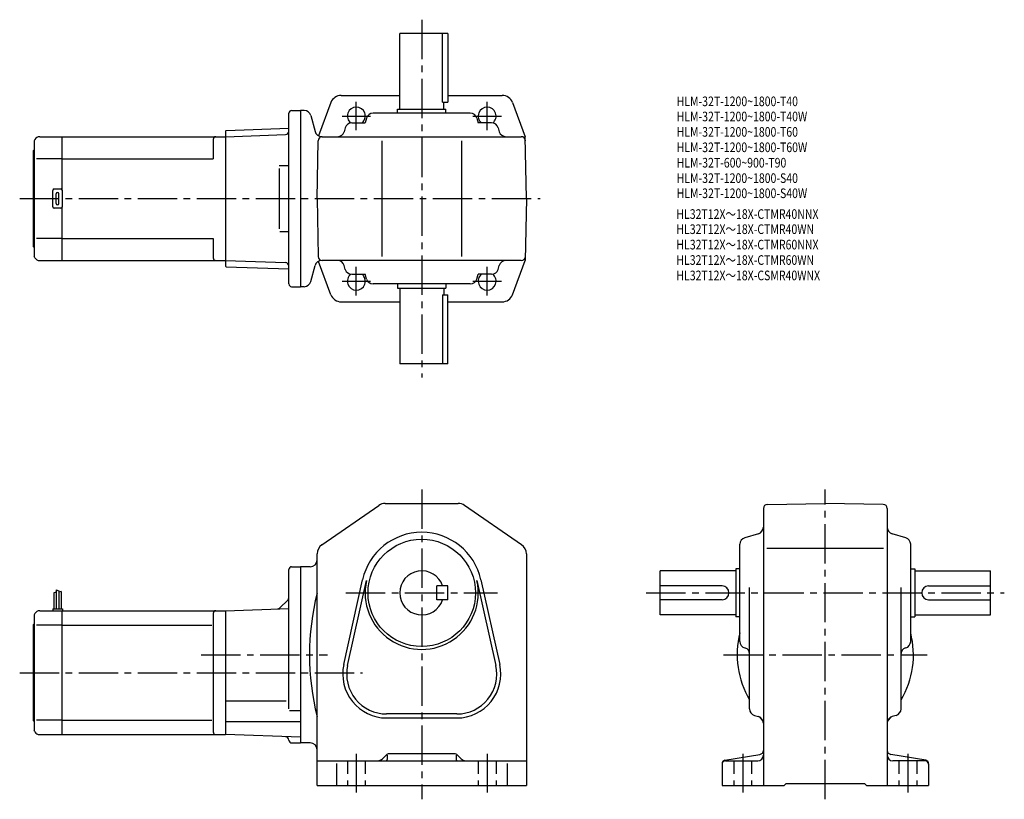
# Model space of a CAD drawing. Extents: x 51 to 766, y 59 to 625.
import ezdxf

# ---------------------------------------------------------------- set-up
doc = ezdxf.new("R2010")
doc.units = 0
doc.header["$LTSCALE"] = 3
doc.header["$MEASUREMENT"] = 0
doc.linetypes.add('HIDDEN2', pattern=[4.7625, 3.175, -1.5875])
doc.linetypes.add('sekkei(A2)', pattern=[14.2875, 9.525, -1.5875, 1.5875, -1.5875])
doc.layers.get('0').update_dxf_attribs({"linetype": 'CONTINUOUS'})
for name, color, linetype in [('CENTER', 3, 'sekkei(A2)'), ('HIDS', 1, 'HIDDEN2'), ('HOJO', 4, 'CONTINUOUS'), ('TITLE_C', 4, 'CONTINUOUS')]:
    doc.layers.add(name, color=color, linetype=linetype)
doc.layers.add('TITLE', color=4, linetype='CONTINUOUS', plot=False)
doc.styles.get("Standard").update_dxf_attribs({"font": 'simplex.shx', "bigfont": 'extfont.shx'})

msp = doc.modelspace()

# ---------------------------------------------------------------- linework, layer by layer
for p, q in [((327.04, 560.06), (327.04, 615.06)), ((362.04, 615.06), (327.04, 615.06)), ((358.24, 565.06), (358.24, 615.06)), ((362.04, 615.06), (362.04, 565.06)), ((284.59, 570.06), (327.04, 570.06)), ((358.24, 565.06), (362.04, 565.06)), ((359.04, 560.06), (359.04, 565.06)), ((362.04, 570.06), (401.49, 570.06)), ((248.54, 559.06), (255.04, 559.06)), ((255.04, 559.06), (255.04, 431.06)), ((257.62, 559.06), (255.04, 559.06)), ((277.1, 564.86), (268.04, 540.64)), ((325.54, 560.06), (360.54, 560.06)), ((325.54, 557.06), (325.54, 560.06)), ((360.54, 557.06), (360.54, 560.06)), ((408.99, 564.86), (418.26, 540.06)), ((246.54, 433.06), (246.54, 557.06)), ((262.45, 555.35), (265.55, 543.77)), ((302.99, 553.47), (301.98, 550.06)), ((378.3, 557.06), (307.78, 557.06)), ((383.1, 553.47), (384.1, 550.06)), ((200.54, 544.07), (201.04, 544.59)), ((200.54, 544.07), (200.54, 446.05)), ((201.04, 544.59), (246.54, 546.18)), ((287.5, 546.45), (286.69, 543.67)), ((292.3, 550.06), (301.98, 550.06)), ((393.79, 550.06), (384.1, 550.06)), ((398.59, 546.45), (399.4, 543.67)), ((62.12, 538.06), (61.54, 537.06)), ((61.54, 537.06), (61.54, 453.06)), ((65.58, 540.06), (81.54, 540.06)), ((81.54, 540.06), (200.54, 540.06)), ((81.54, 540.06), (81.54, 501.93)), ((191.54, 538.06), (191.54, 524.06)), ((200.54, 540.06), (244.11, 541.58)), ((246.54, 541.67), (246.52, 541.67)), ((267.04, 495.06), (267.78, 537.11)), ((270.38, 540.06), (415.31, 540.06)), ((285.64, 540.06), (285.64, 540.05)), ((314.04, 537.06), (314.04, 453.06)), ((372.04, 537.06), (372.04, 453.06)), ((400.44, 540.06), (400.45, 540.05)), ((419.04, 495.06), (418.26, 540.06)), ((61.04, 530.06), (61.54, 530.56)), ((61.04, 460.06), (61.04, 530.06)), ((81.54, 524.06), (63.29, 524.06)), ((81.54, 524.06), (191.54, 524.06)), ((239.4, 519.06), (246.52, 519.06)), ((239.4, 516.86), (239.4, 473.14)), ((75.04, 489.06), (75.04, 501.06)), ((76.04, 502.06), (81.04, 502.06)), ((82.04, 489.06), (82.04, 501.06)), ((77.54, 491.56), (77.54, 498.56)), ((79.54, 491.56), (79.54, 498.56)), ((267.04, 495.06), (267.78, 453.01)), ((419.04, 495.06), (418.26, 450.06)), ((81.04, 488.06), (76.04, 488.06)), ((81.54, 488.19), (81.54, 450.06)), ((81.54, 466.06), (63.29, 466.06)), ((81.54, 466.06), (191.54, 466.06)), ((191.54, 466.06), (191.54, 452.06)), ((240.01, 471.06), (246.52, 471.06)), ((61.04, 460.06), (61.54, 459.56)), ((62.12, 452.06), (61.54, 453.06)), ((65.58, 450.06), (81.54, 450.06)), ((81.54, 450.06), (200.54, 450.06)), ((200.54, 450.06), (244.11, 448.54)), ((200.54, 446.05), (201.04, 445.53)), ((201.04, 445.53), (246.54, 443.94)), ((262.45, 434.77), (265.55, 446.35)), ((277.1, 425.26), (268.04, 449.48)), ((415.31, 450.06), (270.38, 450.06)), ((285.64, 450.06), (285.64, 450.07)), ((287.5, 443.67), (286.69, 446.45)), ((398.59, 443.67), (399.4, 446.45)), ((400.44, 450.06), (400.45, 450.07)), ((408.99, 425.26), (418.26, 450.06)), ((292.3, 440.06), (301.98, 440.06)), ((302.99, 436.65), (301.98, 440.06)), ((383.1, 436.65), (384.1, 440.06)), ((393.79, 440.06), (384.1, 440.06)), ((248.54, 431.06), (255.04, 431.06)), ((257.62, 431.06), (255.04, 431.06)), ((378.3, 433.06), (307.78, 433.06)), ((325.54, 433.06), (325.54, 430.06)), ((325.54, 430.06), (360.54, 430.06)), ((327.04, 430.06), (327.04, 375.06)), ((359.04, 430.06), (359.04, 425.06)), ((360.54, 433.06), (360.54, 430.06)), ((358.24, 425.06), (358.24, 375.06)), ((358.24, 425.06), (362.04, 425.06)), ((362.04, 375.06), (362.04, 425.06)), ((284.59, 420.06), (327.04, 420.06)), ((362.04, 420.06), (401.49, 420.06)), ((362.04, 375.06), (327.04, 375.06)), ((270.49, 243.49), (311.99, 272.19)), ((316.54, 273.61), (369.55, 273.61)), ((415.59, 243.49), (374.1, 272.19)), ((594.11, 272.87), (636.16, 273.61)), ((678.22, 272.87), (636.16, 273.61)), ((591.16, 269.87), (591.16, 68.61)), ((681.16, 269.87), (681.16, 68.61)), ((587.57, 251.55), (577.75, 248.66)), ((694.57, 248.66), (684.75, 251.55)), ((574.16, 173.35), (574.16, 243.87)), ((698.16, 173.35), (698.16, 243.87)), ((267.04, 232.11), (267.04, 236.91)), ((419.04, 236.91), (419.04, 68.61)), ((593.74, 241.11), (678.42, 241.11)), ((267.04, 68.61), (267.04, 232.11)), ((246.54, 124.26), (246.54, 225.61)), ((248.54, 227.61), (255.04, 227.61)), ((255.04, 227.61), (255.04, 99.61)), ((262.04, 227.61), (255.04, 227.61)), ((571.16, 224.61), (516.16, 224.61)), ((516.16, 192.61), (516.16, 224.61)), ((571.16, 226.11), (571.16, 191.11)), ((574.16, 226.11), (571.16, 226.11)), ((698.16, 226.11), (701.16, 226.11)), ((701.16, 226.11), (701.16, 191.11)), ((701.16, 224.61), (756.16, 224.61)), ((756.16, 192.61), (756.16, 224.61)), ((286.4, 156.52), (300.09, 218.15)), ((289.23, 155.9), (302.92, 217.52)), ((383.17, 217.52), (396.85, 155.9)), ((386, 218.15), (399.68, 156.52)), ((75.84, 208.67), (75.84, 197.11)), ((77.64, 210.73), (77.64, 197.11)), ((79.44, 210.11), (79.44, 197.11)), ((81.24, 209.48), (81.24, 197.11)), ((362.04, 213.61), (354.04, 213.61)), ((354.04, 203.61), (354.04, 213.61)), ((362.04, 203.61), (362.04, 213.61)), ((561.16, 213.61), (516.16, 213.61)), ((581.16, 124.36), (581.16, 212.52)), ((691.16, 124.36), (691.16, 212.52)), ((711.16, 213.61), (756.16, 213.61)), ((245.81, 203.38), (240.1, 197.66)), ((362.04, 203.61), (354.04, 203.61)), ((561.16, 203.61), (516.16, 203.61)), ((711.16, 203.61), (756.16, 203.61)), ((62.12, 193.61), (61.54, 192.61)), ((65.58, 195.61), (81.54, 195.61)), ((75.04, 197.11), (82.04, 197.11)), ((75.04, 197.11), (75.04, 195.61)), ((81.54, 195.61), (200.54, 195.61)), ((81.54, 195.61), (81.54, 105.61)), ((82.04, 197.11), (82.04, 195.61)), ((191.54, 193.61), (191.54, 107.61)), ((200.54, 195.61), (246.54, 197.21)), ((200.54, 195.61), (200.54, 105.61)), ((61.04, 185.61), (61.54, 186.11)), ((61.54, 192.61), (61.54, 108.61)), ((571.16, 192.61), (516.16, 192.61)), ((574.16, 191.11), (571.16, 191.11)), ((698.16, 191.11), (701.16, 191.11)), ((701.16, 192.61), (756.16, 192.61)), ((61.04, 115.61), (61.04, 185.61)), ((81.54, 185.02), (63.29, 185.02)), ((81.54, 185.02), (190.51, 185.02)), ((577.75, 168.55), (578.29, 168.39)), ((694.57, 168.55), (694.03, 168.39)), ((200.54, 130.1), (244.54, 130.1)), ((247.11, 123.04), (255.04, 123.04)), ((61.04, 115.61), (61.54, 115.11)), ((81.54, 116.2), (63.29, 116.2)), ((81.54, 116.2), (190.51, 116.2)), ((200.54, 115.09), (255.04, 115.09)), ((368.54, 120.61), (317.54, 120.61)), ((317.54, 117.71), (368.54, 117.71)), ((584.77, 119.56), (587.56, 118.75)), ((687.56, 119.56), (684.77, 118.75)), ((62.12, 107.61), (61.54, 108.61)), ((65.58, 105.61), (81.54, 105.61)), ((81.54, 105.61), (200.54, 105.61)), ((255.04, 103.7), (200.54, 105.61)), ((248.54, 99.61), (255.04, 99.61)), ((262.04, 99.61), (255.04, 99.61)), ((267.04, 86.61), (419.04, 86.61)), ((317.16, 90.73), (314.51, 88.07)), ((318.04, 90.67), (318.04, 87.61)), ((366.8, 91.61), (319.29, 91.61)), ((368.04, 90.67), (368.04, 87.61)), ((368.92, 90.73), (371.58, 88.07)), ((563.25, 86.96), (588.66, 91.19)), ((563.66, 86.61), (587.16, 86.61)), ((709.07, 86.96), (683.67, 91.19)), ((708.66, 86.61), (685.16, 86.61)), ((281.04, 84.54), (281.04, 68.61)), ((405.04, 84.54), (405.04, 68.61)), ((561.16, 84.49), (561.16, 68.61)), ((711.16, 84.49), (711.16, 68.61)), ((267.04, 68.61), (419.04, 68.61)), ((561.16, 68.61), (606.16, 68.61)), ((606.16, 68.61), (607.66, 70.11)), ((607.66, 70.11), (664.66, 70.11)), ((666.16, 68.61), (664.66, 70.11)), ((666.16, 68.61), (711.16, 68.61))]:
    msp.add_line(p, q)
msp.add_circle((343.04, 208.61), 39)
for centre, radius, start, end in [((284.59, 562.06), 8, 90, 159.50339), ((401.49, 562.06), 8, 20.49662, 90), ((248.54, 557.06), 2, 90, 180), ((257.62, 554.06), 5, 15, 90), ((295.54, 555.06), 6.5, 309.71514, 231.24069), ((390.54, 555.06), 6.5, 308.75931, 230.28487), ((307.78, 552.06), 5, 90, 163.61046), ((378.3, 552.06), 5, 16.38954, 90), ((244.02, 544.08), 2.5, 272, 359.89572), ((270.38, 545.06), 5, 195, 270), ((281.89, 545.06), 5, 270, 343.82784), ((292.3, 545.06), 5, 90, 163.82783), ((393.79, 545.06), 5, 16.17216, 90), ((404.2, 545.06), 5, 196.17217, 270), ((65.58, 536.06), 4, 90, 150.0004), ((193.54, 538.06), 2, 90, 180), ((270.78, 537.06), 3, 90, 179), ((415.31, 537.06), 3, 1, 90), ((76.04, 501.06), 1, 90, 180), ((81.04, 501.06), 1, 0, 90), ((78.54, 498.56), 1, 90, 180), ((78.54, 498.56), 1, 0, 90), ((76.04, 489.06), 1, 180, 270), ((78.54, 491.56), 1, 180, 270), ((78.54, 491.56), 1, 270, 0), ((81.04, 489.06), 1, 270, 0), ((65.58, 454.06), 4, 209.9996, 270), ((193.54, 452.06), 2, 180, 270), ((270.78, 453.06), 3, 181, 270), ((415.31, 453.06), 3, 270, 359), ((244.02, 446.04), 2.5, 0.10429, 88), ((270.38, 445.06), 5, 90, 165), ((281.89, 445.06), 5, 16.17216, 90), ((292.3, 445.06), 5, 196.17217, 270), ((393.79, 445.06), 5, 270, 343.82784), ((404.2, 445.06), 5, 90, 163.82783), ((295.54, 435.06), 6.5, 128.75931, 50.28486), ((307.78, 438.06), 5, 196.38954, 270), ((378.3, 438.06), 5, 270, 343.61046), ((390.54, 435.06), 6.5, 129.71513, 51.24069), ((248.54, 433.06), 2, 180, 270), ((257.62, 436.06), 5, 270, 345), ((284.59, 428.06), 8, 200.49661, 270), ((401.49, 428.06), 8, 270, 339.50338), ((316.54, 265.61), 8, 90, 124.6637), ((369.55, 265.61), 8, 55.33669, 90), ((594.16, 269.87), 3, 91.0006, 180), ((678.16, 269.87), 3, 0, 89.00058), ((343.04, 208.61), 44, 12.52324, 167.4769), ((586.16, 256.35), 5, 286.38977, 0), ((686.16, 256.35), 5, 180, 253.61079), ((275.04, 236.91), 8, 124.6638, 180), ((411.04, 236.91), 8, 0, 55.33674), ((579.16, 243.87), 5, 106.3899, 180), ((693.16, 243.87), 5, 0, 73.61053), ((262.04, 232.61), 5, 270, 0), ((248.54, 225.61), 2, 90, 180), ((343.04, 208.61), 16, 18.2099, 341.7901), ((343.04, 208.61), 41.1, 167.4769, 12.52324), ((446.75, 163.61), 185.21, 166.00191, 193.99809), ((561.16, 208.61), 5, 270, 90), ((711.16, 208.61), 5, 90, 270), ((244.04, 205.14), 2.5, 315, 0), ((65.58, 191.61), 4, 90, 150.0004), ((193.54, 193.61), 2, 90, 180), ((238.33, 199.43), 2.5, 272, 315), ((636.16, 163.61), 64, 165.63849, 210.75352), ((636.16, 163.61), 64, 329.24648, 14.36151), ((579.16, 173.35), 5, 180, 253.61079), ((693.16, 173.35), 5, 286.38968, 0), ((577.16, 164.56), 4, 0, 73.61065), ((695.16, 164.56), 4, 106.39, 180), ((317.54, 149.61), 31.9, 167.4769, 270), ((317.54, 149.61), 29, 167.4769, 270), ((368.54, 149.61), 31.9, 270, 12.52324), ((368.54, 149.61), 29, 270, 12.52324), ((586.16, 124.36), 5, 180, 253.8282), ((686.16, 124.36), 5, 286.1723, 0), ((586.16, 113.95), 5, 0, 73.82792), ((595.15, 122.6), 8, 211.0014, 233.21699), ((589.16, 114.59), 2, 30.94791, 53.21712), ((686.16, 113.95), 5, 106.1725, 180), ((683.16, 114.59), 2, 126.78288, 149.05209), ((677.17, 122.6), 8, 306.783, 328.9986), ((65.58, 109.61), 4, 209.9996, 270), ((193.54, 107.61), 2, 180, 270), ((244.04, 101.59), 2.5, 0.26077, 88), ((248.54, 101.61), 2, 180.26077, 270), ((262.04, 94.61), 5, 0, 90), ((588.16, 94.15), 3, 279.46252, 0), ((684.16, 94.15), 3, 180, 260.5379), ((310.97, 91.61), 5, 270, 315.00009), ((317.04, 87.61), 1, 270, 0), ((319.29, 88.61), 3, 90, 135.0003), ((366.8, 88.61), 3, 45.00016, 90), ((369.04, 87.61), 1, 180, 270), ((375.11, 91.61), 5, 225, 270), ((563.66, 84.49), 2.5, 99.46275, 180), ((563.66, 84.11), 2.5, 90, 180), ((587.16, 90.61), 4, 270, 0), ((685.16, 90.61), 4, 180, 270), ((708.66, 84.11), 2.5, 0, 90), ((708.66, 84.49), 2.5, 0, 80.53768)]:
    msp.add_arc(centre, radius, start, end)
at = {"layer": 'CENTER'}
for p, q in [((343.04, 625.06), (343.04, 365.06)), ((295.54, 544.71), (295.54, 565.41)), ((390.54, 544.71), (390.54, 565.41)), ((285.2, 555.06), (305.89, 555.06)), ((380.2, 555.06), (400.89, 555.06)), ((51.04, 495.06), (429.04, 495.06)), ((295.54, 424.71), (295.54, 445.41)), ((390.54, 424.71), (390.54, 445.41)), ((285.2, 435.06), (305.89, 435.06)), ((380.2, 435.06), (400.89, 435.06)), ((343.04, 283.61), (343.04, 58.61)), ((636.16, 58.61), (636.16, 283.61)), ((287.97, 208.61), (398.12, 208.61)), ((506.16, 208.61), (766.16, 208.61)), ((182.87, 163.61), (274.71, 163.61)), ((562.16, 163.61), (710.16, 163.61)), ((51.04, 150.61), (299.93, 150.61)), ((295.54, 91.61), (295.54, 63.61)), ((390.54, 91.61), (390.54, 63.61)), ((576.16, 91.61), (576.16, 63.61)), ((696.16, 91.61), (696.16, 63.61))]:
    msp.add_line(p, q, dxfattribs=at)
at = {"layer": 'HIDS'}
for p, q in [((289.04, 86.61), (289.04, 68.61)), ((302.04, 86.61), (302.04, 68.61)), ((384.04, 86.61), (384.04, 68.61)), ((397.04, 86.61), (397.04, 68.61)), ((569.66, 86.61), (569.66, 68.61)), ((582.66, 86.61), (582.66, 68.61)), ((689.66, 86.61), (689.66, 68.61)), ((702.66, 86.61), (702.66, 68.61))]:
    msp.add_line(p, q, dxfattribs=at)
at = {"layer": 'HOJO'}
for p, q in [((75.84, 208.67), (77.64, 209.29)), ((77.64, 210.73), (79.44, 210.11)), ((81.24, 209.48), (79.44, 209.03))]:
    msp.add_line(p, q, dxfattribs=at)

# ---------------------------------------------------------------- texts
at = {"layer": 'TITLE', "width": 0.8}
for s, p in [('HLM-32T-1200~1800-T40', (528.18, 562.24)), ('HLM-32T-1200~1800-T40W', (528.18, 551.24)), ('HLM-32T-1200~1800-T60', (528.18, 540.04)), ('HLM-32T-1200~1800-T60W', (528.18, 528.84)), ('HLM-32T-600~900-T90', (528.18, 517.64)), ('HLM-32T-1200~1800-S40', (528.18, 506.44)), ('HLM-32T-1200~1800-S40W', (528.18, 495.44))]:
    msp.add_text(s, height=7, dxfattribs=at).set_placement(p)
at = {"layer": 'TITLE_C', "width": 0.8}
for s, p in [('HL32T12X～18X-CTMR40NNX', (528.03, 480.34)), ('HL32T12X～18X-CTMR40WN', (528.03, 469.34)), ('HL32T12X～18X-CTMR60NNX', (528.03, 458.14)), ('HL32T12X～18X-CTMR60WN', (528.03, 446.94)), ('HL32T12X～18X-CSMR40WNX', (528.03, 435.74))]:
    msp.add_text(s, height=7, dxfattribs=at).set_placement(p)

doc.saveas('drawing.dxf')
